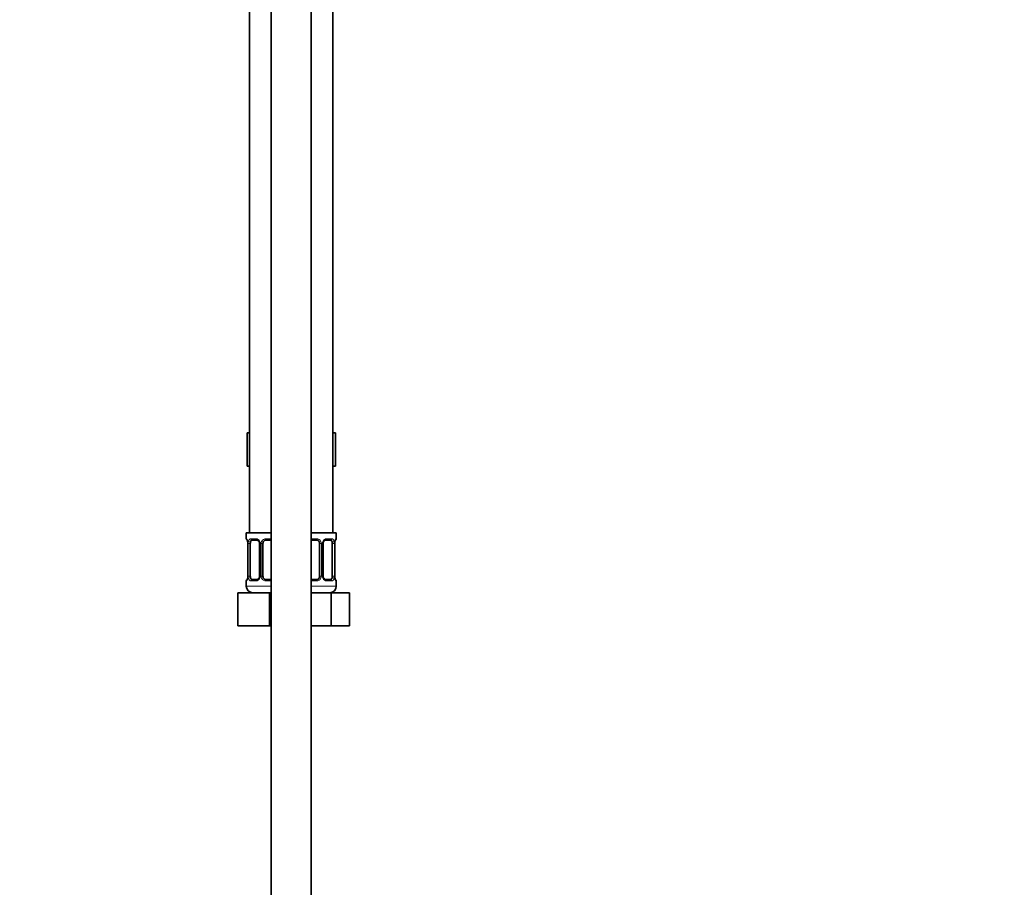
# Model space of a CAD drawing. Units: millimetres. Extents: x 0 to 2478, y 0 to 2759.
# Drawn here: x 1887 to 2182, y 1436 to 1697 of the extents above; entities that cross this region are included whole.
import ezdxf
from ezdxf import colors
from ezdxf.entities.mleader import LeaderData, LeaderLine
from ezdxf.math import Vec2, Vec3

# ---------------------------------------------------------------- set-up
doc = ezdxf.new("R2010")
doc.units = ezdxf.units.MM
doc.layers.add('DV4_Défaut', color=7, linetype='Continuous')
doc.layers.add('Défaut', color=7, linetype='Continuous')

# ---------------------------------------------------------------- blocks, each defined once
blk = doc.blocks.new('_DOT')
at = {"color": 0}
blk.add_line((0, 0), (-1, 0), dxfattribs=at)
at = {"color": 0, "const_width": 0.333}
blk.add_lwpolyline([(-0.1665, 0, 1), (0.1665, 0, 1)], format="xyb", close=True, dxfattribs=at)
blk = doc.blocks.new('SE3')
at = {"layer": 'DV4_Défaut', "color": 7, "linetype": 'Continuous', "lineweight": 35}
for p, q in [((1962.66, 1910.05), (1962.66, 1259.07)), ((1974.66, 1259.07), (1974.66, 1910.05)), ((1956.16, 1846.57), (1956.16, 1542.57)), ((1981.16, 1542.57), (1981.16, 1846.57)), ((1955.38, 1572.57), (1955.38, 1562.57)), ((1955.38, 1572.57), (1956.16, 1572.57)), ((1981.16, 1572.57), (1981.94, 1572.57)), ((1981.94, 1572.57), (1981.94, 1562.57)), ((1955.38, 1562.57), (1956.16, 1562.57)), ((1981.16, 1562.57), (1981.94, 1562.57)), ((1955.16, 1542.57), (1962.66, 1542.57)), ((1955.16, 1542.57), (1955.16, 1540.77)), ((1974.66, 1542.57), (1982.16, 1542.57)), ((1982.16, 1540.77), (1982.16, 1542.57)), ((1955.63, 1539.37), (1955.61, 1539.37)), ((1955.61, 1539.37), (1955.61, 1529.49)), ((1956.36, 1529.49), (1956.36, 1539.37)), ((1958.25, 1540.37), (1956.84, 1540.37)), ((1959.1, 1539.37), (1959.1, 1529.49)), ((1960.16, 1529.49), (1960.16, 1539.37)), ((1962.66, 1540.37), (1961.16, 1540.37)), ((1976.16, 1540.37), (1974.66, 1540.37)), ((1977.16, 1539.37), (1977.16, 1529.49)), ((1978.21, 1529.49), (1978.21, 1539.37)), ((1980.48, 1540.37), (1979.06, 1540.37)), ((1980.95, 1539.37), (1980.95, 1529.49)), ((1981.68, 1539.37), (1981.71, 1539.37)), ((1981.71, 1529.49), (1981.71, 1539.37)), ((1955.61, 1529.49), (1955.63, 1529.49)), ((1981.71, 1529.49), (1981.68, 1529.49)), ((1955.16, 1528.09), (1955.16, 1526.57)), ((1956.84, 1528.49), (1958.25, 1528.49)), ((1961.16, 1528.49), (1962.66, 1528.49)), ((1974.66, 1528.49), (1976.16, 1528.49)), ((1979.06, 1528.49), (1980.48, 1528.49)), ((1982.16, 1526.57), (1982.16, 1528.09)), ((1952.66, 1524.57), (1962.16, 1524.57)), ((1952.66, 1514.57), (1952.66, 1524.57)), ((1962.16, 1524.57), (1962.66, 1524.57)), ((1962.16, 1514.57), (1962.16, 1524.57)), ((1974.66, 1524.57), (1980.64, 1524.57)), ((1980.64, 1524.57), (1986.13, 1524.57)), ((1980.64, 1514.57), (1980.64, 1524.57)), ((1986.13, 1514.57), (1986.13, 1524.57)), ((1952.66, 1514.57), (1962.16, 1514.57)), ((1962.16, 1514.57), (1962.66, 1514.57)), ((1974.66, 1514.57), (1980.64, 1514.57)), ((1980.64, 1514.57), (1986.13, 1514.57))]:
    blk.add_line(p, q, dxfattribs=at)
at = {"layer": 'DV4_Défaut', "color": 7, "linetype": 'Continuous', "lineweight": 18}
for p, q in [((1955.16, 1540.77), (1955.24, 1540.77)), ((1955.63, 1539.37), (1955.63, 1529.49)), ((1955.75, 1529.49), (1955.75, 1539.37)), ((1956.36, 1539.37), (1955.75, 1539.37)), ((1956.51, 1540.77), (1958.01, 1540.77)), ((1959.1, 1539.37), (1959.34, 1539.37)), ((1959.34, 1539.37), (1959.34, 1529.49)), ((1959.61, 1529.49), (1959.61, 1539.37)), ((1960.16, 1539.37), (1959.61, 1539.37)), ((1961.1, 1540.77), (1962.66, 1540.77)), ((1974.66, 1540.77), (1976.22, 1540.77)), ((1977.16, 1539.37), (1977.7, 1539.37)), ((1977.7, 1539.37), (1977.7, 1529.49)), ((1977.97, 1529.49), (1977.97, 1539.37)), ((1978.21, 1539.37), (1977.97, 1539.37)), ((1979.3, 1540.77), (1980.8, 1540.77)), ((1980.95, 1539.37), (1981.57, 1539.37)), ((1981.57, 1539.37), (1981.57, 1529.49)), ((1981.68, 1529.49), (1981.68, 1539.37)), ((1982.08, 1540.77), (1982.16, 1540.77)), ((1955.75, 1529.49), (1956.36, 1529.49)), ((1959.34, 1529.49), (1959.1, 1529.49)), ((1959.61, 1529.49), (1960.16, 1529.49)), ((1977.7, 1529.49), (1977.16, 1529.49)), ((1977.97, 1529.49), (1978.21, 1529.49)), ((1981.57, 1529.49), (1980.95, 1529.49)), ((1955.16, 1528.09), (1955.24, 1528.09)), ((1955.16, 1526.57), (1962.66, 1526.57)), ((1958.01, 1528.09), (1956.51, 1528.09)), ((1962.66, 1528.09), (1961.1, 1528.09)), ((1976.22, 1528.09), (1974.66, 1528.09)), ((1974.66, 1526.57), (1982.16, 1526.57)), ((1980.8, 1528.09), (1979.3, 1528.09)), ((1982.08, 1528.09), (1982.16, 1528.09))]:
    blk.add_line(p, q, dxfattribs=at)
at = {"layer": 'DV4_Défaut', "color": 7, "linetype": 'Continuous', "lineweight": 35}
for centre, radius, start, end in [((1955.56, 1540.77), 0.4, 180, 238.358), ((1952.29, 1539.37), 3.35, 359.8705, 10.2708), ((1958.46, 1539.46), 0.639, 352.1634, 32.3618), ((1961.16, 1539.37), 1, 154.4167, 180), ((1961.16, 1539.37), 1, 90, 154.4167), ((1976.16, 1539.37), 1, 25.5833, 90), ((1976.16, 1539.37), 1, 0, 25.5833), ((1978.95, 1539.44), 0.737, 150.6983, 185.6929), ((1985.03, 1539.37), 3.35, 169.7304, 180.1284), ((1981.76, 1540.77), 0.4, 304.435, 0), ((1952.29, 1529.48), 3.35, 349.7304, 0.1284), ((1958.36, 1529.42), 0.736, 330.6948, 5.6898), ((1961.16, 1529.49), 1, 180, 205.5833), ((1976.16, 1529.49), 1, 334.4167, 0), ((1978.85, 1529.4), 0.64, 172.1253, 212.3903), ((1985.03, 1529.48), 3.35, 179.8705, 190.2708), ((1955.56, 1528.09), 0.4, 124.435, 180), ((1957.16, 1526.57), 2, 180, 270), ((1961.16, 1529.49), 1, 205.5833, 270), ((1976.16, 1529.49), 1, 270, 334.4167), ((1980.16, 1526.57), 2, 270, 0), ((1981.76, 1528.09), 0.4, 0, 59.2184)]:
    blk.add_arc(centre, radius, start, end, dxfattribs=at)
at = {"layer": 'DV4_Défaut', "color": 7, "linetype": 'Continuous', "lineweight": 18}
for centre, radius, start, end in [((1958.52, 1539.38), 2.78, 167.8078, 180.3687), ((1957.95, 1539.38), 1.39, 25.1473, 87.3249), ((1957.97, 1539.37), 1.38, 359.8791, 25.9211), ((1960.95, 1539.37), 1.34, 153.3511, 180.1815), ((1961.08, 1539.27), 1.49, 89.2905, 152.1251), ((1976.24, 1539.27), 1.49, 27.8747, 90.7097), ((1976.36, 1539.37), 1.34, 359.817, 26.6505), ((1979.35, 1539.37), 1.38, 154.0799, 180.1199), ((1979.36, 1539.38), 1.39, 92.6748, 154.853), ((1978.79, 1539.38), 2.78, 359.628, 12.1955), ((1958.52, 1529.47), 2.78, 179.628, 192.1955), ((1957.97, 1529.49), 1.38, 334.0799, 0.1199), ((1960.95, 1529.49), 1.34, 179.817, 206.6505), ((1976.36, 1529.49), 1.34, 333.3511, 0.1815), ((1979.35, 1529.49), 1.38, 179.8791, 205.9211), ((1978.79, 1529.47), 2.78, 347.8078, 0.3687), ((1957.95, 1529.48), 1.39, 272.6748, 334.853), ((1961.08, 1529.59), 1.49, 207.8747, 270.7097), ((1976.24, 1529.59), 1.49, 269.2905, 332.1251), ((1979.36, 1529.48), 1.39, 205.1473, 267.3249)]:
    blk.add_arc(centre, radius, start, end, dxfattribs=at)
for centre, major_axis, ratio, start_param, end_param in [((1955.63, 1540.77), (0, -0.4), 0.988455, 4.712389, 5.616429), ((1956.17, 1539.97), (0.391, -0.084), 0.411702, 3.62283, 5.508006), ((1956.84, 1540.77), (0, -0.4), 0.806081, 4.712389, 6.283185), ((1958.25, 1540.77), (0, -0.4), 0.591806, 4.712389, 6.283185), ((1959.37, 1539.97), (0.363, 0.168), 0.191543, 1.963754, 3.153892), ((1959.89, 1539.97), (0.361, -0.173), 0.155676, 4.398009, 6.283185), ((1961.16, 1540.77), (0, -0.4), 0.151515, 4.712389, 6.283185), ((1976.16, 1540.77), (0, -0.4), 0.151515, 0, 1.570796), ((1977.42, 1539.97), (-0.361, -0.173), 0.155676, 0, 1.885177), ((1977.94, 1539.97), (-0.363, 0.168), 0.191543, 3.128691, 4.319431), ((1979.06, 1540.77), (0, -0.4), 0.591806, 0, 1.570796), ((1980.48, 1540.77), (0, -0.4), 0.806081, 0, 1.570796), ((1981.14, 1539.97), (-0.391, -0.084), 0.411702, 0.775179, 2.660356), ((1981.68, 1540.77), (0, -0.4), 0.988455, 0.669944, 1.570796), ((1955.63, 1528.09), (0, -0.4), 0.988455, 3.805969, 4.712389), ((1956.17, 1528.89), (-0.391, -0.084), 0.411702, 3.916772, 5.801948), ((1956.84, 1528.09), (0, -0.4), 0.806081, 3.141593, 4.712389), ((1958.25, 1528.09), (0, -0.4), 0.591806, 3.141593, 4.712389), ((1959.37, 1528.89), (0.363, -0.168), 0.191543, 3.12145, 4.319431), ((1959.89, 1528.89), (-0.361, -0.173), 0.155676, 3.141593, 5.026769), ((1961.16, 1528.09), (0, -0.4), 0.151515, 3.141593, 4.712389), ((1976.16, 1528.09), (0, -0.4), 0.151515, 1.570796, 3.141593), ((1977.42, 1528.89), (0.361, -0.173), 0.155676, 1.256416, 3.141593), ((1977.94, 1528.89), (-0.363, -0.168), 0.191543, 1.963754, 3.160865), ((1979.06, 1528.09), (0, -0.4), 0.591806, 1.570796, 3.141593), ((1980.48, 1528.09), (0, -0.4), 0.806081, 1.570796, 3.141593), ((1981.14, 1528.89), (0.391, -0.084), 0.411702, 0.481237, 2.366414), ((1981.68, 1528.09), (0, -0.4), 0.988455, 1.570796, 2.479609)]:
    blk.add_ellipse(centre, major_axis=major_axis, ratio=ratio, start_param=start_param, end_param=end_param, dxfattribs=at)
at = {"layer": 'DV4_Défaut', "color": 7, "linetype": 'Continuous', "lineweight": 35}
for centre, major_axis, ratio, start_param, end_param in [((1957.07, 1539.37), (0, -1), 0.707107, 4.265876, 4.712389), ((1957.07, 1539.37), (0, -1), 0.707107, 3.141593, 4.265876), ((1980.25, 1539.37), (0, 1), 0.707107, 5.158902, 6.283185), ((1980.25, 1539.37), (0, 1), 0.707107, 4.712389, 5.158902), ((1981.36, 1539.97), (-0.394, 0.069), 0.426558, 2.795386, 3.530367), ((1981.36, 1539.97), (-0.394, 0.069), 0.426558, 3.131833, 3.530367), ((1957.07, 1529.49), (0, -1), 0.707107, 4.712389, 5.158902), ((1980.25, 1529.49), (0, -1), 0.707107, 1.124283, 1.570796), ((1955.96, 1528.89), (0.394, -0.069), 0.426558, 2.807135, 3.530367), ((1955.96, 1528.89), (0.394, -0.069), 0.426558, 3.130344, 3.530367), ((1957.07, 1529.49), (0, -1), 0.707107, 5.158902, 6.283185), ((1980.25, 1529.49), (0, 1), 0.707107, 3.141593, 4.265876)]:
    blk.add_ellipse(centre, major_axis=major_axis, ratio=ratio, start_param=start_param, end_param=end_param, dxfattribs=at)
at = {"layer": 'DV4_Défaut', "color": 7, "linetype": 'Continuous', "lineweight": 18}
for points, knots in [([(1955.24, 1540.77), (1955.26, 1540.77), (1955.28, 1540.75), (1955.34, 1540.68), (1955.37, 1540.62), (1955.44, 1540.49), (1955.47, 1540.4), (1955.53, 1540.21), (1955.56, 1540.1), (1955.58, 1539.97)], [0, 0, 0, 0, 0.25, 0.25, 0.5, 0.5, 0.75, 0.75, 1, 1, 1, 1]), ([(1955.81, 1539.97), (1955.84, 1540.1), (1955.87, 1540.21), (1955.96, 1540.4), (1956.02, 1540.49), (1956.14, 1540.62), (1956.21, 1540.68), (1956.35, 1540.75), (1956.43, 1540.77), (1956.51, 1540.77)], [0, 0, 0, 0, 0.25, 0.25, 0.5, 0.5, 0.75, 0.75, 1, 1, 1, 1]), ([(1956.84, 1540.37), (1956.78, 1540.37), (1956.73, 1540.35), (1956.65, 1540.3), (1956.61, 1540.26), (1956.5, 1540.11), (1956.46, 1539.97), (1956.43, 1539.8)], [0, 0, 0, 0, 0.25, 0.25, 0.5, 0.5, 1, 1, 1, 1]), ([(1980.89, 1539.8), (1980.87, 1539.89), (1980.85, 1539.96), (1980.8, 1540.1), (1980.78, 1540.16), (1980.67, 1540.31), (1980.58, 1540.37), (1980.48, 1540.37)], [0, 0, 0, 0, 0.25, 0.25, 0.5, 0.5, 1, 1, 1, 1]), ([(1980.8, 1540.77), (1980.88, 1540.77), (1980.96, 1540.75), (1981.11, 1540.68), (1981.17, 1540.62), (1981.29, 1540.49), (1981.35, 1540.4), (1981.44, 1540.21), (1981.47, 1540.1), (1981.5, 1539.97)], [0, 0, 0, 0, 0.25, 0.25, 0.5, 0.5, 0.75, 0.75, 1, 1, 1, 1]), ([(1981.73, 1539.97), (1981.76, 1540.1), (1981.78, 1540.21), (1981.84, 1540.4), (1981.88, 1540.49), (1981.94, 1540.62), (1981.97, 1540.68), (1982.03, 1540.75), (1982.05, 1540.77), (1982.08, 1540.77)], [0, 0, 0, 0, 0.25, 0.25, 0.5, 0.5, 0.75, 0.75, 1, 1, 1, 1]), ([(1955.58, 1528.89), (1955.56, 1528.76), (1955.53, 1528.65), (1955.47, 1528.46), (1955.44, 1528.37), (1955.37, 1528.23), (1955.34, 1528.18), (1955.28, 1528.11), (1955.26, 1528.09), (1955.24, 1528.09)], [0, 0, 0, 0, 0.25, 0.25, 0.5, 0.5, 0.75, 0.75, 1, 1, 1, 1]), ([(1956.51, 1528.09), (1956.43, 1528.09), (1956.35, 1528.11), (1956.21, 1528.18), (1956.14, 1528.23), (1956.02, 1528.37), (1955.96, 1528.46), (1955.87, 1528.65), (1955.84, 1528.76), (1955.81, 1528.89)], [0, 0, 0, 0, 0.25, 0.25, 0.5, 0.5, 0.75, 0.75, 1, 1, 1, 1]), ([(1956.43, 1529.06), (1956.44, 1528.97), (1956.46, 1528.9), (1956.51, 1528.76), (1956.54, 1528.7), (1956.64, 1528.55), (1956.73, 1528.49), (1956.84, 1528.49)], [0, 0, 0, 0, 0.25, 0.25, 0.5, 0.5, 1, 1, 1, 1]), ([(1980.48, 1528.49), (1980.53, 1528.49), (1980.58, 1528.51), (1980.67, 1528.56), (1980.71, 1528.6), (1980.81, 1528.74), (1980.86, 1528.89), (1980.89, 1529.06)], [0, 0, 0, 0, 0.25, 0.25, 0.5, 0.5, 1, 1, 1, 1]), ([(1981.5, 1528.89), (1981.47, 1528.76), (1981.44, 1528.65), (1981.35, 1528.46), (1981.3, 1528.37), (1981.18, 1528.23), (1981.11, 1528.18), (1980.96, 1528.11), (1980.88, 1528.09), (1980.8, 1528.09)], [0, 0, 0, 0, 0.25, 0.25, 0.5, 0.5, 0.75, 0.75, 1, 1, 1, 1]), ([(1982.08, 1528.09), (1982.05, 1528.09), (1982.03, 1528.11), (1981.97, 1528.18), (1981.94, 1528.23), (1981.88, 1528.37), (1981.84, 1528.46), (1981.78, 1528.65), (1981.76, 1528.76), (1981.73, 1528.89)], [0, 0, 0, 0, 0.25, 0.25, 0.5, 0.5, 0.75, 0.75, 1, 1, 1, 1])]:
    blk.add_open_spline(points, degree=3, knots=knots, dxfattribs=at)
at = {"layer": 'DV4_Défaut', "color": 7, "linetype": 'Continuous', "lineweight": 35}
for points, knots in [([(1955.38, 1540.47), (1955.38, 1540.47), (1955.39, 1540.46), (1955.43, 1540.38), (1955.5, 1540.21), (1955.56, 1539.98), (1955.57, 1539.83), (1955.58, 1539.79)], [0, 0, 0, 0, 0.1133144, 0.2982868, 0.5735603, 0.9199153, 1, 1, 1, 1]), ([(1958.24, 1540.36), (1958.26, 1540.36), (1958.34, 1540.37), (1958.56, 1540.31), (1958.84, 1540.11), (1958.95, 1539.9), (1959, 1539.8)], [0, 0, 0, 0, 0.057113, 0.380783, 0.723272, 1, 1, 1, 1]), ([(1978.31, 1539.8), (1978.31, 1539.82), (1978.36, 1539.93), (1978.53, 1540.14), (1978.79, 1540.32), (1978.99, 1540.38), (1979.07, 1540.37), (1979.07, 1540.37)], [0, 0, 0, 0, 0.037202, 0.336511, 0.660724, 0.993179, 1, 1, 1, 1]), ([(1981.75, 1539.9), (1981.75, 1539.92), (1981.77, 1540.06), (1981.84, 1540.27), (1981.9, 1540.43), (1981.93, 1540.47), (1981.93, 1540.47), (1981.93, 1540.47)], [0, 0, 0, 0, 0.051181, 0.446124, 0.781838, 0.970355, 1, 1, 1, 1]), ([(1955.56, 1528.96), (1955.56, 1528.94), (1955.54, 1528.8), (1955.48, 1528.59), (1955.41, 1528.43), (1955.38, 1528.39), (1955.38, 1528.39), (1955.38, 1528.39)], [0, 0, 0, 0, 0.051278, 0.446181, 0.78186, 0.970358, 1, 1, 1, 1]), ([(1959.01, 1529.06), (1959, 1529.04), (1958.95, 1528.92), (1958.79, 1528.72), (1958.52, 1528.54), (1958.32, 1528.48), (1958.24, 1528.49), (1958.24, 1528.49)], [0, 0, 0, 0, 0.037303, 0.336591, 0.660782, 0.993215, 1, 1, 1, 1]), ([(1979.07, 1528.49), (1979.06, 1528.49), (1978.97, 1528.49), (1978.75, 1528.55), (1978.48, 1528.75), (1978.37, 1528.95), (1978.31, 1529.06)], [0, 0, 0, 0, 0.057157, 0.381135, 0.723951, 1, 1, 1, 1]), ([(1981.93, 1528.39), (1981.93, 1528.39), (1981.92, 1528.4), (1981.88, 1528.47), (1981.82, 1528.65), (1981.76, 1528.88), (1981.74, 1529.03), (1981.74, 1529.06)], [0, 0, 0, 0, 0.113314, 0.298287, 0.57356, 0.919915, 1, 1, 1, 1])]:
    blk.add_open_spline(points, degree=3, knots=knots, dxfattribs=at)

msp = doc.modelspace()

# ---------------------------------------------------------------- block references
at = {"layer": 'Défaut'}
msp.add_blockref('SE3', (0, 0), dxfattribs=at)

# ---------------------------------------------------------------- leaders
at = {"layer": 'Défaut', "color": 7, "linetype": 'Continuous', "lineweight": 18}
ml = msp.add_multileader_mtext('Standard', dxfattribs=at)
ml.set_content('{\\pxsm0.9;\\fSolid Edge ISO|b1||i0||c0|p34;\\W1.;30/11/2021\\P}', color=256)
ml.set_leader_properties()
ml.set_arrow_properties(name='DOT')
ml.build(insert=Vec2(0, 0))
ml.multileader.update_dxf_attribs({"leader_type": 0, "dogleg_length": 0, "arrow_head_size": 12})
ctx = ml.context
ctx.base_point, ctx.char_height, ctx.arrow_head_size, ctx.landing_gap_size = Vec3(2390.16, 2732.6), 12, 12, 4.2
notes = []
notes.append((ctx, [(0, (0, 0, 0), (0, 0), (1, 0), 1, [])]))
ctx.mtext.insert = Vec3(2392.16, 2738.72)
for ctx, leaders in notes:
    for number, flags, end, landing, length, lines in leaders:
        leader = LeaderData()
        leader.index, (leader.has_last_leader_line, leader.has_dogleg_vector, leader.attachment_direction) = number, flags
        leader.last_leader_point, leader.dogleg_vector, leader.dogleg_length = Vec3(end), Vec3(landing), length
        for number, points, colour, breaks in lines:
            line = LeaderLine()
            line.index, line.vertices, line.color, line.breaks = number, Vec3.list(points), colors.encode_raw_color(colour), breaks
            leader.lines.append(line)
        ctx.leaders.append(leader)

doc.saveas('drawing.dxf')
